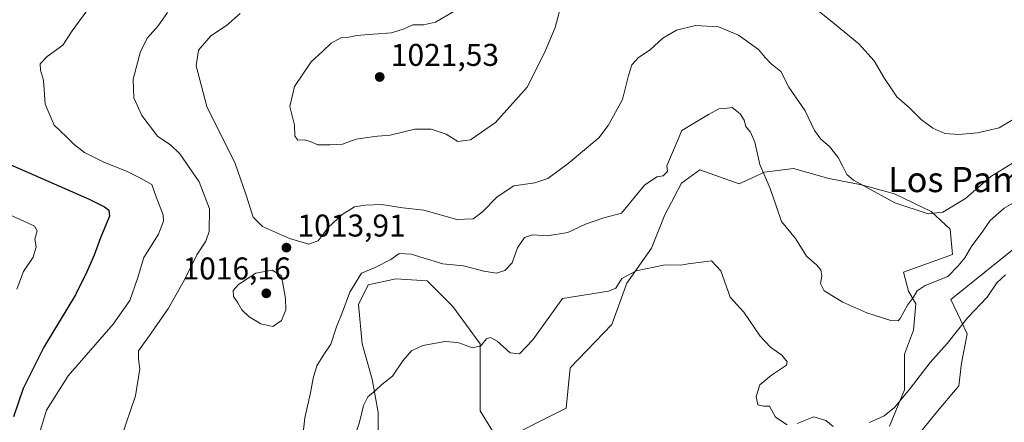
# Model space of a CAD drawing. Units: metres. Extents: x 658510 to 661981, y 4734880 to 4737272.
# Drawn here: x 658954 to 659268, y 4736454 to 4736582 of the extents above; entities that cross this region are included whole.
import ezdxf
from ezdxf.enums import TextEntityAlignment as Align

# ---------------------------------------------------------------- set-up
doc = ezdxf.new("R2010")
doc.units = ezdxf.units.M
doc.header["$MEASUREMENT"] = 0
for name, color, linetype, lineweight in [('Arbolado forestal CxS', 92, 'Continuous', 0), ('Curva de nivel maestra', 30, 'Continuous', 30), ('Curva de nivel normal', 30, 'Continuous', 0), ('Pastizal CxS', 92, 'Continuous', 0), ('Punto de cota en terreno', 7, 'Continuous', 0), ('Rótulo de punto de cota en terreno', 7, 'Continuous', 0), ('Texto cartográfico', 7, 'Continuous', 0)]:
    doc.layers.add(name, color=color, linetype=linetype, lineweight=lineweight)
doc.styles.add('Style-Arial', font='txt')

# ---------------------------------------------------------------- blocks, each defined once
blk = doc.blocks.new('*U9')
at = {"layer": 'Pastizal CxS', "color": 92, "linetype": 'Continuous', "lineweight": 0}
for points in [[(659068.5563, 4736442.6179, 1003.1379), (659068.5565, 4736457.0219, 1004.1633), (659066.6779, 4736467.6683, 1005.7532), (659063.5465, 4736478.9411, 1007.9044), (659062.2941, 4736491.4663, 1009.2729), (659065.4255, 4736497.7289, 1009.2873), (659074.1933, 4736499.6075, 1008.8281), (659084.2137, 4736498.9813, 1008.4764), (659092.3551, 4736490.8397, 1006.9872), (659101.1228, 4736478.9407, 1005.0445), (659101.1228, 4736468.9207, 1003.878), (659101.1225, 4736457.6479, 1002.473), (659107.0869, 4736447.7241, 1001.0824), (659128.4728, 4736458.4398, 1000.9688), (659129.7263, 4736471.2694, 1002.3304), (659142.9556, 4736485.0278, 1003.0538), (659147.718, 4736498.257, 1004.894), (659155.6555, 4736509.3695, 1006.3994), (659159.8889, 4736519.9529, 1007.6763), (659165.1806, 4736530.007, 1008.4368), (659171.0014, 4736534.2404, 1008.3864), (659183.4917, 4736529.8677, 1007.6339), (659183.5182, 4736529.8504, 1007.6368), (659183.5182, 4736529.8861, 1007.6402), (659191.5609, 4736533.5053, 1009.6425), (659200.8101, 4736534.7115, 1011.8954), (659212.0699, 4736531.4945, 1013.4963), (659222.5255, 4736529.4835, 1014.7891), (659232.9811, 4736526.6685, 1015.5986), (659244.6433, 4736521.0387, 1015.1509), (659250.6753, 4736515.4087, 1013.9041), (659251.4795, 4736507.3661, 1012.0243), (659235.7959, 4736501.7363, 1011.7687), (659237.4045, 4736495.7043, 1010.7319), (659239.8173, 4736491.6829, 1009.8104), (659239.0129, 4736483.2381, 1009.0467), (659236.1979, 4736475.5975, 1007.8392), (659236.1977, 4736464.3379, 1005.8215), (659231.3719, 4736452.6761, 1004.4786)], [(659239.3049, 4736448.5067, 1001.1381), (659246.1779, 4736456.9117, 1001.0249), (659253.4897, 4736465.5441, 1001.9977), (659254.2941, 4736472.7825, 1003.232), (659256.1061, 4736482.1229, 1004.5309), (659250.9133, 4736493.0337, 1008.273), (659277.4531, 4736514.3451, 1006.6958)]]:
    blk.add_polyline3d(points, dxfattribs=at)
blk = doc.blocks.new('5PATER')
at = {"layer": 'Punto de cota en terreno', "linetype": 'Continuous', "lineweight": 0}
h = blk.add_hatch(color=51, dxfattribs=at)
edge = h.paths.add_edge_path()
edge.add_ellipse((0, 0), major_axis=(-0.11, -0.111), ratio=0.999422, start_angle=0, end_angle=360)

msp = doc.modelspace()

# ---------------------------------------------------------------- linework, layer by layer
at = {"layer": 'Arbolado forestal CxS', "color": 92, "linetype": 'Continuous', "lineweight": 0}
for points in [[(659231.3719, 4736452.6761, 1004.4786), (659236.1977, 4736464.3379, 1005.8215), (659236.1979, 4736475.5975, 1007.8392), (659239.0129, 4736483.2381, 1009.0467), (659239.8173, 4736491.6829, 1009.8104), (659237.4045, 4736495.7043, 1010.7319), (659235.7959, 4736501.7363, 1011.7687), (659251.4795, 4736507.3661, 1012.0243), (659250.6753, 4736515.4087, 1013.9041), (659244.6433, 4736521.0387, 1015.1509), (659232.9811, 4736526.6685, 1015.5986), (659222.5255, 4736529.4835, 1014.7891), (659212.0699, 4736531.4945, 1013.4963), (659200.8101, 4736534.7115, 1011.8954), (659191.5609, 4736533.5053, 1009.6425), (659183.5182, 4736529.8861, 1007.6402), (659183.5182, 4736529.8504, 1007.6368), (659183.4917, 4736529.8677, 1007.6339), (659171.0014, 4736534.2404, 1008.3864), (659165.1806, 4736530.007, 1008.4368), (659159.8889, 4736519.9529, 1007.6763), (659155.6555, 4736509.3695, 1006.3994), (659147.718, 4736498.257, 1004.894), (659142.9556, 4736485.0278, 1003.0538), (659129.7263, 4736471.2694, 1002.3304), (659128.4728, 4736458.4398, 1000.9688), (659107.0869, 4736447.7241, 1001.0824), (659101.1225, 4736457.6479, 1002.473), (659101.1228, 4736468.9207, 1003.878), (659101.1228, 4736478.9407, 1005.0445), (659092.3551, 4736490.8397, 1006.9872), (659084.2137, 4736498.9813, 1008.4764), (659074.1933, 4736499.6075, 1008.8281), (659065.4255, 4736497.7289, 1009.2873), (659062.2941, 4736491.4663, 1009.2729), (659063.5465, 4736478.9411, 1007.9044), (659066.6779, 4736467.6683, 1005.7532), (659068.5565, 4736457.0219, 1004.1633), (659068.5563, 4736442.6179, 1003.1379)], [(659068.5563, 4736442.6179, 1003.1379), (659068.5565, 4736457.0219, 1004.1633), (659066.6779, 4736467.6683, 1005.7532), (659063.5465, 4736478.9411, 1007.9044), (659062.2941, 4736491.4663, 1009.2729), (659065.4255, 4736497.7289, 1009.2873), (659074.1933, 4736499.6075, 1008.8281), (659084.2137, 4736498.9813, 1008.4764), (659092.3551, 4736490.8397, 1006.9872), (659101.1228, 4736478.9407, 1005.0445), (659101.1228, 4736468.9207, 1003.878), (659101.1225, 4736457.6479, 1002.473), (659107.0869, 4736447.7241, 1001.0824), (659128.4728, 4736458.4398, 1000.9688), (659129.7263, 4736471.2694, 1002.3304), (659142.9556, 4736485.0278, 1003.0538), (659147.718, 4736498.257, 1004.894), (659155.6555, 4736509.3695, 1006.3994), (659159.8889, 4736519.9529, 1007.6763), (659165.1806, 4736530.007, 1008.4368), (659171.0014, 4736534.2404, 1008.3864), (659183.4917, 4736529.8677, 1007.6339), (659183.5182, 4736529.8504, 1007.6368), (659183.5182, 4736529.8861, 1007.6402), (659191.5609, 4736533.5053, 1009.6425), (659200.8101, 4736534.7115, 1011.8954), (659212.0699, 4736531.4945, 1013.4963), (659222.5255, 4736529.4835, 1014.7891), (659232.9811, 4736526.6685, 1015.5986), (659244.6433, 4736521.0387, 1015.1509), (659250.6753, 4736515.4087, 1013.9041), (659251.4795, 4736507.3661, 1012.0243), (659235.7959, 4736501.7363, 1011.7687), (659237.4045, 4736495.7043, 1010.7319), (659239.8173, 4736491.6829, 1009.8104), (659239.0129, 4736483.2381, 1009.0467), (659236.1979, 4736475.5975, 1007.8392), (659236.1977, 4736464.3379, 1005.8215), (659231.3719, 4736452.6761, 1004.4786)], [(659277.4531, 4736514.3451, 1006.6958), (659250.9133, 4736493.0337, 1008.273), (659256.1061, 4736482.1229, 1004.5309), (659254.2941, 4736472.7825, 1003.232), (659253.4897, 4736465.5441, 1001.9977), (659246.1779, 4736456.9117, 1001.0249), (659239.3049, 4736448.5067, 1001.1381)], [(659239.3049, 4736448.5067, 1001.1381), (659246.1779, 4736456.9117, 1001.0249), (659253.4897, 4736465.5441, 1001.9977), (659254.2941, 4736472.7825, 1003.232), (659256.1061, 4736482.1229, 1004.5309), (659250.9133, 4736493.0337, 1008.273), (659277.4531, 4736514.3451, 1006.6958)]]:
    msp.add_polyline3d(points, dxfattribs=at)
at = {"layer": 'Curva de nivel maestra', "color": 30, "linetype": 'Continuous', "lineweight": 30, "elevation": 1000, "flags": 128}
msp.add_lwpolyline([(658948.26, 4736537.4201), (658976.62, 4736525.0001), (658981.48, 4736522.5701), (658982.9, 4736521.4901), (658983.11, 4736519.5201), (658980.25, 4736512.6501), (658978.22, 4736507.1401), (658975.86, 4736501.8801), (658972.27, 4736494.5001), (658962.12, 4736477.8701), (658955.64, 4736464.6701), (658952.51, 4736455.6701)], dxfattribs=at)
at = {"layer": 'Curva de nivel normal', "color": 30, "linetype": 'Continuous', "lineweight": 0, "flags": 128}
for points, elevation in [([(659207.98, 4736585.5701), (659213.84, 4736580.7301), (659221.64, 4736574.4001), (659226.46, 4736569.0001), (659229.76, 4736563.3501), (659231.98, 4736560.0801), (659233.72, 4736557.5001), (659237.78, 4736553.9901), (659241.48, 4736550.3101), (659245.22, 4736547.5001), (659249.02, 4736545.8801), (659253.51, 4736545.4901), (659259.42, 4736546.0601), (659266.29, 4736547.6701), (659272.39, 4736551.2601), (659278.03, 4736557.3901), (659280.78, 4736562.2801), (659283.01, 4736568.4901), (659285.36, 4736582.0101), (659292.87, 4736599.6301)], 1020), ([(659092.65, 4736584.6301), (659086.81, 4736581.2501), (659083.06, 4736580.4601), (659079.59, 4736580.4001), (659076.93, 4736579.1801), (659072.86, 4736577.8601), (659066.98, 4736577.5001), (659061.86, 4736577.0301), (659059.26, 4736576.5401), (659056.93, 4736576.4401), (659053.59, 4736574.6001), (659051.03, 4736572.0701), (659047.31, 4736568.6601), (659041.96, 4736560.7701), (659040.48, 4736554.4001), (659041.97, 4736548.5401), (659042.09, 4736544.9601), (659042.98, 4736543.7301), (659045.09, 4736543.8401), (659046.92, 4736543.3401), (659049.4, 4736542.2101), (659053.22, 4736542.2001), (659057.28, 4736542.4201), (659061.59, 4736544.0801), (659065.2, 4736544.5801), (659068.35, 4736544.9601), (659072.45, 4736545.3001), (659080.26, 4736547.1801), (659085.49, 4736547.2401), (659090.28, 4736545.6901), (659093.92, 4736543.2901), (659098.04, 4736543.8601), (659105.93, 4736549.3901), (659116, 4736560.5801), (659121.57, 4736571.5101), (659125, 4736579.5501), (659127.59, 4736589.7001)], 1020), ([(658975.82, 4736584.8801), (658971.16, 4736578.5301), (658968.23, 4736574.0101), (658963.23, 4736570.3401), (658961, 4736568.0101), (658961.12, 4736566.0101), (658962.02, 4736562.8001), (658962.6, 4736555.1801), (658965.47, 4736548.5501), (658969.38, 4736544.8001), (658971.79, 4736542.3301), (658975.14, 4736539.8201), (658981.47, 4736536.6601), (658988.52, 4736533.8501), (658992.98, 4736531.6901), (658996.54, 4736529.6301), (658997.93, 4736525.6801), (659000.18, 4736519.9301), (659000.24, 4736517.9601), (658998.65, 4736513.7701), (658994, 4736506.3701), (658991.96, 4736499.6801), (658989.54, 4736492.6901), (658984.28, 4736485.1801), (658969.87, 4736468.7901), (658963.05, 4736457.8101), (658959.94, 4736447.7801)], 1005), ([(658986.83, 4736448.9601), (658991.35, 4736462.4101), (658992.7, 4736471.0101), (658992.32, 4736474.0101), (658992.27, 4736476.6801), (658996.38, 4736482.3401), (659001.81, 4736490.2401), (659006.96, 4736499.2501), (659010.87, 4736507.2401), (659013.77, 4736511.5801), (659014.76, 4736514.6401), (659014.88, 4736521.9201), (659011.59, 4736530.5101), (659005.46, 4736539.3501), (659002.64, 4736542.1801), (658998.38, 4736545.0101), (658993.39, 4736551.5501), (658990.8, 4736557.1801), (658990.6, 4736563.1301), (658992.95, 4736571.9801), (658995.16, 4736576.2501), (658998.6, 4736580.0801), (659001.54, 4736584.3101)], 1010), ([(659024.62, 4736584.0101), (659020.29, 4736580.2401), (659015.37, 4736576.9501), (659011.45, 4736572.4101), (659010.69, 4736567.3401), (659014.07, 4736554.4701), (659023.09, 4736536.3401), (659026.43, 4736526.5201), (659028.78, 4736519.2001), (659031.81, 4736516.2301), (659040.34, 4736512.4501), (659046.58, 4736510.6101), (659049.46, 4736511.6801), (659052.74, 4736515.9001), (659057.13, 4736520.1101), (659061.06, 4736522.5301), (659064.48, 4736523.0201), (659069.68, 4736523.3001), (659076.45, 4736522.1701), (659083.14, 4736521.4601), (659093.66, 4736518.4901), (659098.9, 4736518.6901), (659101.7, 4736520.7901), (659106.45, 4736525.6501), (659111.83, 4736529.2401), (659118.44, 4736530.1601), (659122.59, 4736531.5001), (659129.09, 4736536.3201), (659138.84, 4736544.4601), (659141.88, 4736548.4501), (659146.34, 4736556.6901), (659148.28, 4736564.2601), (659149.4, 4736567.6901), (659151.53, 4736569.9901), (659155.24, 4736572.5101), (659159.26, 4736576.2101), (659163.59, 4736578.7301), (659169.62, 4736580.2401), (659176.99, 4736579.8401), (659183.33, 4736577.1401), (659189.72, 4736572.6201), (659191.77, 4736570.0301), (659193.65, 4736568.1001), (659196.78, 4736565.5601), (659199.35, 4736560.5801), (659204.52, 4736553.1101), (659207.55, 4736546.8201), (659209.58, 4736544.0101), (659212.33, 4736541.6801), (659215.05, 4736538.2501), (659216.56, 4736535.3001), (659217.83, 4736532.8301), (659219.91, 4736530.9901), (659233.08, 4736523.7801), (659243.72, 4736520.3001), (659248.38, 4736520.8101), (659255.6, 4736525.1601), (659263.68, 4736532.1301), (659274.73, 4736538.9801)], 1015), ([(659274.93, 4736526.0901), (659267.9, 4736522.1201), (659263.48, 4736518.1201), (659260.9, 4736514.4401), (659257.63, 4736510.1201), (659255.33, 4736506.3401), (659253.26, 4736503.7201), (659249.92, 4736500.3701), (659242.74, 4736497.4601), (659240.17, 4736495.8001), (659239.06, 4736493.7701), (659237.12, 4736491.2801), (659234.84, 4736486.9801), (659234.15, 4736486.2601), (659231.83, 4736486.3401), (659224.19, 4736488.7401), (659216.5, 4736492.1501), (659210.56, 4736495.8001), (659209.38, 4736498.1701), (659209.84, 4736500.6101), (659209.57, 4736502.4201), (659208.18, 4736504.0801), (659205, 4736506.7901), (659201.46, 4736512.4601), (659197.02, 4736517.8401), (659195.38, 4736522.5501), (659193.4, 4736528.4001), (659190.06, 4736536.0101), (659188.48, 4736543.0701), (659187.16, 4736546.2501), (659185.68, 4736548.0801), (659185.15, 4736550.0701), (659183.86, 4736552.1601), (659181.32, 4736554.1201), (659178.92, 4736553.8301), (659177.08, 4736553.7001), (659173.76, 4736551.9001), (659165.26, 4736546.8201), (659160.48, 4736535.5301), (659160.74, 4736533.7801), (659159.36, 4736532.3301), (659157.36, 4736532.0601), (659153.36, 4736529.4401), (659146.02, 4736520.5401), (659140.5, 4736519.0001), (659134.58, 4736516.9901), (659128.94, 4736514.3301), (659122.51, 4736513.2501), (659117.74, 4736513.6601), (659115.19, 4736512.7201), (659113, 4736509.5201), (659111.22, 4736504.6801), (659108.96, 4736502.2201), (659106.33, 4736501.4601), (659102.22, 4736502.0201), (659095.76, 4736503.7301), (659089.19, 4736504.3801), (659079.16, 4736507.4201), (659075.27, 4736507.6501), (659072.64, 4736505.7701), (659067.6, 4736503.2001), (659063.26, 4736501.3601), (659059.55, 4736495.4101), (659057.1, 4736488.7601), (659055.3, 4736484.3601), (659053.57, 4736478.8101), (659051.28, 4736475.5201), (659049.12, 4736471.9701), (659047.9, 4736468.0101), (659047.1, 4736463.3401), (659045.23, 4736455.3401), (659044.04, 4736445.0101)], 1010), ([(658942.01, 4736524.0801), (658957.02, 4736517.4401), (658959.15, 4736516.3201), (658960.06, 4736514.8601), (658959.35, 4736512.2001), (658959.71, 4736509.7901), (658958.72, 4736506.4901), (658955.66, 4736501.8901), (658953.62, 4736496.3701)], 995), ([(659061.11, 4736449.1901), (659062.67, 4736453.9601), (659063.94, 4736459.2601), (659065.3, 4736462.0101), (659067.7, 4736464.0101), (659069.72, 4736466.0101), (659073.14, 4736468.6801), (659076.46, 4736473.5001), (659079.2, 4736476.6901), (659082.81, 4736478.3901), (659089.98, 4736479.7101), (659093.93, 4736479.4001), (659098.59, 4736477.6101), (659101.26, 4736478.2401), (659103.1, 4736480.4901), (659104.38, 4736480.9601), (659106.44, 4736479.7201), (659110.68, 4736476.0801), (659113.59, 4736475.7501), (659117.85, 4736480.1801), (659127.26, 4736493.3001), (659141.91, 4736495.6301), (659144.3, 4736496.6101), (659146.16, 4736499.6701), (659150.7, 4736502.1001), (659159.93, 4736504.1101), (659164.93, 4736503.9601), (659167.32, 4736504.3601), (659174.74, 4736505.2901), (659177.74, 4736502.1901), (659180.63, 4736493.7701), (659184.98, 4736489.0101), (659190.19, 4736481.3101), (659193.51, 4736477.8201), (659197.11, 4736475.3701), (659198.81, 4736473.2201), (659198.65, 4736472.0901), (659193.84, 4736468.9501), (659190.09, 4736465.8301), (659188.96, 4736462.1801), (659189.5, 4736459.5001), (659191.29, 4736459.1301), (659193.24, 4736459.1401), (659195.06, 4736455.5901), (659198.78, 4736453.1801)], 1005), ([(659034.83, 4736502.3301), (659029.62, 4736501.4401), (659024.1, 4736497.8001), (659022.42, 4736495.8801), (659022.51, 4736494.0101), (659023.92, 4736491.9601), (659025.18, 4736489.7301), (659027.54, 4736487.5601), (659031.26, 4736485.3401), (659035.07, 4736484.4501), (659037.85, 4736486.3201), (659039.16, 4736489.7201), (659039.07, 4736493.3301), (659037.81, 4736500.5601), (659034.83, 4736502.3301)], 1015), ([(659225.07, 4736453.8701), (659229.72, 4736455.9601), (659233.02, 4736458.6801), (659238.01, 4736464.6801), (659244.29, 4736473.0101), (659249.71, 4736479.0101), (659256.36, 4736487.3301), (659262.45, 4736493.7301), (659265.51, 4736498.3801), (659268.33, 4736500.8901)], 1005), ([(659202.02, 4736453.6101), (659207.31, 4736455.6701), (659211.07, 4736454.5101), (659213.43, 4736452.5701)], 1005)]:
    msp.add_lwpolyline(points, dxfattribs=dict(at, elevation=elevation))
at = {"layer": 'Pastizal CxS', "color": 92, "linetype": 'Continuous', "lineweight": 0}
for points in [[(659068.5563, 4736442.6179, 1003.1379), (659068.5565, 4736457.0219, 1004.1633), (659066.6779, 4736467.6683, 1005.7532), (659063.5465, 4736478.9411, 1007.9044), (659062.2941, 4736491.4663, 1009.2729), (659065.4255, 4736497.7289, 1009.2873), (659074.1933, 4736499.6075, 1008.8281), (659084.2137, 4736498.9813, 1008.4764), (659092.3551, 4736490.8397, 1006.9872), (659101.1228, 4736478.9407, 1005.0445), (659101.1228, 4736468.9207, 1003.878), (659101.1225, 4736457.6479, 1002.473), (659107.0869, 4736447.7241, 1001.0824), (659128.4728, 4736458.4398, 1000.9688), (659129.7263, 4736471.2694, 1002.3304), (659142.9556, 4736485.0278, 1003.0538), (659147.718, 4736498.257, 1004.894), (659155.6555, 4736509.3695, 1006.3994), (659159.8889, 4736519.9529, 1007.6763), (659165.1806, 4736530.007, 1008.4368), (659171.0014, 4736534.2404, 1008.3864), (659183.4917, 4736529.8677, 1007.6339), (659183.5182, 4736529.8504, 1007.6368), (659183.5182, 4736529.8861, 1007.6402), (659191.5609, 4736533.5053, 1009.6425), (659200.8101, 4736534.7115, 1011.8954), (659212.0699, 4736531.4945, 1013.4963), (659222.5255, 4736529.4835, 1014.7891), (659232.9811, 4736526.6685, 1015.5986), (659244.6433, 4736521.0387, 1015.1509), (659250.6753, 4736515.4087, 1013.9041), (659251.4795, 4736507.3661, 1012.0243), (659235.7959, 4736501.7363, 1011.7687), (659237.4045, 4736495.7043, 1010.7319), (659239.8173, 4736491.6829, 1009.8104), (659239.0129, 4736483.2381, 1009.0467), (659236.1979, 4736475.5975, 1007.8392), (659236.1977, 4736464.3379, 1005.8215), (659231.3719, 4736452.6761, 1004.4786)], [(659239.3049, 4736448.5067, 1001.1381), (659246.1779, 4736456.9117, 1001.0249), (659253.4897, 4736465.5441, 1001.9977), (659254.2941, 4736472.7825, 1003.232), (659256.1061, 4736482.1229, 1004.5309), (659250.9133, 4736493.0337, 1008.273), (659277.4531, 4736514.3451, 1006.6958)]]:
    msp.add_polyline3d(points, dxfattribs=at)

# ---------------------------------------------------------------- block references
msp.add_blockref('*U9', (0, 0), dxfattribs=at)
at = {"layer": 'Punto de cota en terreno', "color": 7, "linetype": 'Continuous', "lineweight": 0, "xscale": 10, "yscale": 10, "zscale": 10}
for p in [(659069.1, 4736563.84, 1021.53), (659039.4, 4736509.54, 1013.91), (659033, 4736495, 1016.16)]:
    msp.add_blockref('5PATER', p, dxfattribs=at)

# ---------------------------------------------------------------- texts
at = {"layer": 'Rótulo de punto de cota en terreno', "color": 7, "linetype": 'Continuous', "lineweight": 0, "style": 'Style-Arial'}
for s, p in [('1021,53', (659072.6278, 4736567.3678)), ('1013,91', (659042.9278, 4736513.0678)), ('1016,16', (659006.3262, 4736499.4097))]:
    msp.add_text(s, height=7, dxfattribs=at).set_placement(p)
at = {"layer": 'Texto cartográfico', "color": 7, "linetype": 'Continuous', "lineweight": 0, "style": 'Style-Arial'}
msp.add_text('Los Pampillones', height=8, dxfattribs=at).set_placement((659272.7523, 4736531.2001), align=Align.MIDDLE_CENTER)

doc.saveas('drawing.dxf')
